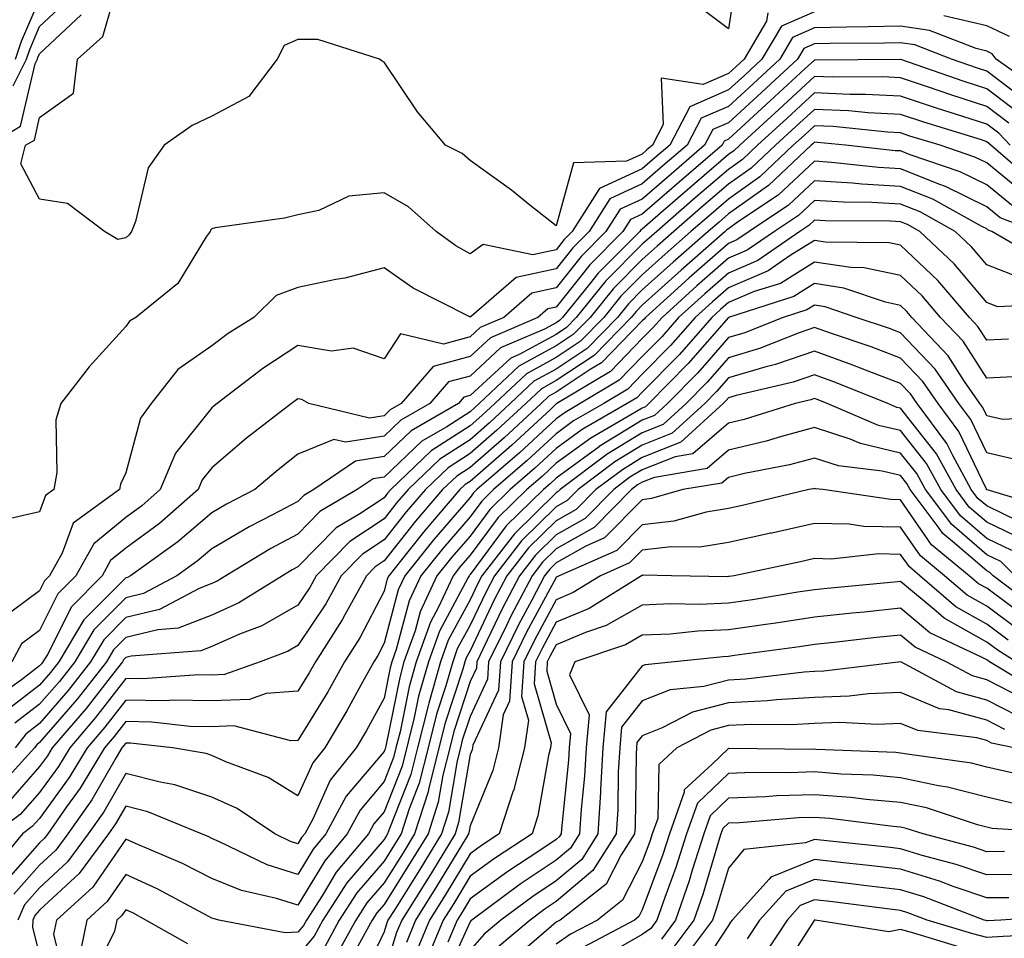
# Model space of a CAD drawing. Units: inches. Extents: x 1000163 to 1002803, y 7245098 to 7247738.
# Drawn here: x 1000946 to 1001060, y 7245310 to 7245417 of the extents above; entities that cross this region are included whole.
import ezdxf

# ---------------------------------------------------------------- set-up
doc = ezdxf.new("R2010")
doc.units = ezdxf.units.IN
doc.header["$MEASUREMENT"] = 0
doc.layers.add('Contour_10007245', color=7, linetype='Continuous', true_color=0x0d16af)

msp = doc.modelspace()

# ---------------------------------------------------------------- linework, layer by layer
at = {"layer": 'Contour_10007245'}
for points in [[(1001032.64, 7245417.33, 3011), (1001032.49, 7245416.36, 3011), (1001029.87, 7245411.92, 3011), (1001028.92, 7245411.05, 3011), (1001028.05, 7245410.25, 3011), (1001025.1, 7245408.97, 3011), (1001020.25, 7245409.72, 3011), (1001020.48, 7245404.35, 3011), (1001019.22, 7245401.92, 3011), (1001018.59, 7245401.38, 3011), (1001018.05, 7245400.91, 3011), (1001016.2, 7245400.07, 3011), (1001010.07, 7245399.9, 3011), (1001008.05, 7245392.55, 3011), (1001005, 7245394.97, 3011), (1001002.84, 7245396.71, 3011), (1000998.05, 7245400.17, 3011), (1000997.11, 7245400.98, 3011), (1000995.18, 7245401.92, 3011), (1000991.94, 7245405.81, 3011), (1000988.05, 7245411.58, 3011), (1000987.84, 7245411.71, 3011), (1000987.51, 7245411.92, 3011), (1000980.36, 7245414.23, 3011), (1000978.05, 7245414.2, 3011), (1000976.44, 7245413.53, 3011), (1000975.63, 7245411.92, 3011), (1000972.36, 7245407.61, 3011), (1000968.05, 7245405.31, 3011), (1000965.76, 7245404.21, 3011), (1000962.53, 7245401.92, 3011), (1000960.66, 7245399.31, 3011), (1000959.19, 7245393.06, 3011), (1000958.73, 7245391.92, 3011), (1000958.45, 7245391.52, 3011), (1000958.05, 7245391.18, 3011), (1000957.12, 7245390.99, 3011), (1000955.59, 7245391.92, 3011), (1000951.28, 7245395.15, 3011), (1000948.05, 7245395.68, 3011), (1000945.88, 7245399.75, 3011), (1000946.42, 7245401.92, 3011), (1000947.44, 7245402.53, 3011), (1000948.05, 7245405.15, 3011), (1000951.99, 7245407.98, 3011), (1000952.46, 7245411.92, 3011), (1000955.4, 7245414.57, 3011), (1000957.29, 7245421.16, 3011)], [(1001028.9, 7245421.07, 3010), (1001028.05, 7245415.45, 3010), (1001024.36, 7245418.23, 3010)], [(1000944.96, 7245408.83, 3013), (1000946.51, 7245411.92, 3013), (1000946.91, 7245413.06, 3013), (1000948.05, 7245415.73, 3013), (1000951.25, 7245418.72, 3013)], [(1000945.24, 7245411.92, 3014), (1000945.96, 7245414.01, 3014), (1000948.05, 7245418.88, 3014)], [(1001038.05, 7245417.43, 3012), (1001034.21, 7245415.76, 3012), (1001031.94, 7245411.92, 3012), (1001029.92, 7245410.05, 3012), (1001028.05, 7245408.35, 3012), (1001023.57, 7245406.4, 3012), (1001021.24, 7245401.92, 3012), (1001019.52, 7245400.45, 3012), (1001018.05, 7245399.17, 3012), (1001013.06, 7245396.91, 3012), (1001009.92, 7245391.92, 3012), (1001008.99, 7245390.98, 3012), (1001008.05, 7245389.79, 3012), (1001005.34, 7245389.21, 3012), (1000999.56, 7245390.41, 3012), (1000998.05, 7245389.33, 3012), (1000996.39, 7245390.26, 3012), (1000994.09, 7245391.92, 3012), (1000990.91, 7245394.78, 3012), (1000988.05, 7245396.41, 3012), (1000983.95, 7245396.02, 3012), (1000980.48, 7245394.35, 3012), (1000978.05, 7245393.86, 3012), (1000976.5, 7245393.47, 3012), (1000968.45, 7245392.32, 3012), (1000968.05, 7245392.23, 3012), (1000967.91, 7245392.06, 3012), (1000967.85, 7245391.92, 3012), (1000967.41, 7245391.28, 3012), (1000964.11, 7245385.86, 3012), (1000959.24, 7245381.92, 3012), (1000958.49, 7245381.48, 3012), (1000958.05, 7245380.86, 3012), (1000953.79, 7245376.18, 3012), (1000950.5, 7245371.92, 3012), (1000949.95, 7245370.02, 3012), (1000950.05, 7245363.92, 3012), (1000949.7, 7245361.92, 3012), (1000948.74, 7245361.23, 3012), (1000948.05, 7245359.34, 3012), (1000944.68, 7245358.55, 3012)], [(1000942.13, 7245401.92, 3012), (1000945.84, 7245404.13, 3012), (1000947.52, 7245411.39, 3012), (1000947.79, 7245411.92, 3012), (1000947.85, 7245412.12, 3012), (1000948.05, 7245412.56, 3012), (1000952.88, 7245417.09, 3012)], [(1001060.68, 7245414.55, 3012), (1001058.05, 7245415.79, 3012), (1001053.08, 7245416.95, 3012)], [(1001064.36, 7245408.23, 3013), (1001059.15, 7245411.92, 3013), (1001058.68, 7245412.55, 3013), (1001058.05, 7245412.86, 3013), (1001056.82, 7245413.15, 3013), (1001051.39, 7245415.26, 3013), (1001048.05, 7245415.78, 3013), (1001044.29, 7245415.68, 3013), (1001041.79, 7245415.66, 3013), (1001038.05, 7245415.56, 3013), (1001035.51, 7245414.46, 3013), (1001034.01, 7245411.92, 3013), (1001030.91, 7245409.06, 3013), (1001028.05, 7245406.43, 3013), (1001024.9, 7245405.07, 3013), (1001023.26, 7245401.92, 3013), (1001020.45, 7245399.52, 3013), (1001018.05, 7245397.43, 3013), (1001014.26, 7245395.71, 3013), (1001011.88, 7245391.92, 3013), (1001009.97, 7245390, 3013), (1001008.05, 7245387.57, 3013), (1001003.4, 7245386.57, 3013), (1000998.22, 7245382.09, 3013), (1000998.05, 7245381.97, 3013), (1000997.94, 7245382.03, 3013), (1000991.45, 7245385.32, 3013), (1000988.05, 7245387.67, 3013), (1000983.5, 7245386.47, 3013), (1000982.47, 7245386.34, 3013), (1000978.05, 7245385.42, 3013), (1000975.51, 7245384.46, 3013), (1000972.94, 7245381.92, 3013), (1000969.93, 7245380.04, 3013), (1000968.05, 7245378.62, 3013), (1000964.1, 7245375.87, 3013), (1000961, 7245371.92, 3013), (1000959.76, 7245370.21, 3013), (1000958.05, 7245363.89, 3013), (1000957.43, 7245362.54, 3013), (1000957.32, 7245361.92, 3013), (1000951.94, 7245358.03, 3013), (1000950.65, 7245354.52, 3013), (1000949.2, 7245351.92, 3013), (1000948.63, 7245351.34, 3013), (1000948.05, 7245350.17, 3013), (1000943.3, 7245346.67, 3013)], [(1001062.96, 7245406.83, 3014), (1001058.05, 7245410.53, 3014), (1001057, 7245410.87, 3014), (1001053.98, 7245411.92, 3014), (1001049.71, 7245413.58, 3014), (1001048.05, 7245413.84, 3014), (1001046.18, 7245413.79, 3014), (1001039.88, 7245413.75, 3014), (1001038.05, 7245413.7, 3014), (1001036.81, 7245413.16, 3014), (1001036.08, 7245411.92, 3014), (1001031.9, 7245408.07, 3014), (1001028.05, 7245404.53, 3014), (1001026.23, 7245403.74, 3014), (1001025.29, 7245401.92, 3014), (1001021.39, 7245398.58, 3014), (1001018.05, 7245395.68, 3014), (1001015.46, 7245394.51, 3014), (1001013.83, 7245391.92, 3014), (1001010.95, 7245389.02, 3014), (1001008.05, 7245385.35, 3014), (1001005.23, 7245384.74, 3014), (1001001.98, 7245381.92, 3014), (1000999.22, 7245380.75, 3014), (1000998.05, 7245379.66, 3014), (1000994.95, 7245378.82, 3014), (1000989.95, 7245380.02, 3014), (1000988.05, 7245377.1, 3014), (1000984.47, 7245378.34, 3014), (1000981.95, 7245378.02, 3014), (1000978.05, 7245378.68, 3014), (1000973.96, 7245376.01, 3014), (1000968.66, 7245371.92, 3014), (1000968.31, 7245371.66, 3014), (1000968.05, 7245371.43, 3014), (1000963.83, 7245366.14, 3014), (1000962.04, 7245361.92, 3014), (1000959.92, 7245360.05, 3014), (1000958.05, 7245358.69, 3014), (1000954.33, 7245355.64, 3014), (1000952.26, 7245351.92, 3014), (1000950.17, 7245349.8, 3014), (1000948.05, 7245345.55, 3014), (1000945.96, 7245344.01, 3014), (1000944.82, 7245341.92, 3014)], [(1001061.79, 7245405.66, 3015), (1001058.05, 7245408.48, 3015), (1001055.45, 7245409.32, 3015), (1001048.09, 7245411.88, 3015), (1001048.05, 7245411.89, 3015), (1001048.03, 7245411.9, 3015), (1001038.14, 7245411.83, 3015), (1001038.05, 7245411.83, 3015), (1001036.93, 7245410.8, 3015), (1001032.89, 7245407.08, 3015), (1001028.05, 7245402.62, 3015), (1001027.56, 7245402.41, 3015), (1001027.31, 7245401.92, 3015), (1001022.32, 7245397.65, 3015), (1001018.05, 7245393.94, 3015), (1001016.66, 7245393.31, 3015), (1001015.78, 7245391.92, 3015), (1001011.94, 7245388.03, 3015), (1001008.05, 7245383.12, 3015), (1001007.06, 7245382.91, 3015), (1001005.92, 7245381.92, 3015), (1001000.41, 7245379.56, 3015), (1000998.05, 7245377.39, 3015), (1000993.74, 7245376.23, 3015), (1000990.04, 7245371.92, 3015), (1000988.78, 7245371.19, 3015), (1000988.05, 7245370.5, 3015), (1000986.37, 7245370.24, 3015), (1000979.31, 7245371.92, 3015), (1000978.51, 7245372.38, 3015), (1000978.05, 7245372.46, 3015), (1000977.73, 7245372.24, 3015), (1000977.31, 7245371.92, 3015), (1000972.09, 7245367.88, 3015), (1000968.05, 7245364.44, 3015), (1000966.93, 7245363.04, 3015), (1000966.46, 7245361.92, 3015), (1000961.97, 7245358, 3015), (1000958.05, 7245355.11, 3015), (1000956.29, 7245353.68, 3015), (1000955.32, 7245351.92, 3015), (1000951.7, 7245348.27, 3015), (1000949.03, 7245342.9, 3015), (1000948.44, 7245341.92, 3015), (1000948.27, 7245341.7, 3015), (1000948.05, 7245341.44, 3015), (1000945.95, 7245339.82, 3015), (1000942.55, 7245337.42, 3015)], [(1001060.63, 7245404.5, 3016), (1001058.05, 7245406.43, 3016), (1001053.9, 7245407.77, 3016), (1001051.29, 7245408.68, 3016), (1001048.05, 7245409.76, 3016), (1001046, 7245409.87, 3016), (1001040.14, 7245409.83, 3016), (1001038.05, 7245409.92, 3016), (1001033.89, 7245406.08, 3016), (1001029.36, 7245401.92, 3016), (1001028.68, 7245401.29, 3016), (1001028.05, 7245400.84, 3016), (1001023.26, 7245396.71, 3016), (1001020.15, 7245394.02, 3016), (1001018.05, 7245392.19, 3016), (1001017.86, 7245392.11, 3016), (1001017.75, 7245391.92, 3016), (1001012.91, 7245387.06, 3016), (1001011.9, 7245385.77, 3016), (1001008.78, 7245381.92, 3016), (1001008.42, 7245381.55, 3016), (1001008.05, 7245381.3, 3016), (1001006.69, 7245380.56, 3016), (1001001.59, 7245378.38, 3016), (1000998.05, 7245375.12, 3016), (1000995.53, 7245374.44, 3016), (1000993.36, 7245371.92, 3016), (1000990, 7245369.97, 3016), (1000988.05, 7245368.12, 3016), (1000983.57, 7245367.44, 3016), (1000982.21, 7245367.76, 3016), (1000978.05, 7245366.02, 3016), (1000975.75, 7245364.22, 3016), (1000973.06, 7245361.92, 3016), (1000969.74, 7245360.23, 3016), (1000968.05, 7245359.24, 3016), (1000964.11, 7245355.86, 3016), (1000958.62, 7245351.92, 3016), (1000958.25, 7245351.72, 3016), (1000958.05, 7245351.68, 3016), (1000953.19, 7245346.78, 3016), (1000950.29, 7245341.92, 3016), (1000949.3, 7245340.67, 3016), (1000948.05, 7245339.21, 3016), (1000943.94, 7245336.03, 3016)], [(1001060.76, 7245401.92, 3017), (1001059.46, 7245403.33, 3017), (1001058.05, 7245404.38, 3017), (1001054.42, 7245405.55, 3017), (1001052.33, 7245406.2, 3017), (1001048.05, 7245407.63, 3017), (1001043.97, 7245407.84, 3017), (1001042.15, 7245407.82, 3017), (1001038.05, 7245408, 3017), (1001034.89, 7245405.08, 3017), (1001031.44, 7245401.92, 3017), (1001029.69, 7245400.28, 3017), (1001028.05, 7245399.12, 3017), (1001024.17, 7245395.8, 3017), (1001019.73, 7245391.92, 3017), (1001018.83, 7245391.14, 3017), (1001018.05, 7245390.43, 3017), (1001013.81, 7245386.16, 3017), (1001010.37, 7245381.92, 3017), (1001009.23, 7245380.74, 3017), (1001008.05, 7245379.96, 3017), (1001003.73, 7245377.6, 3017), (1001002.78, 7245377.19, 3017), (1000998.05, 7245372.85, 3017), (1000997.32, 7245372.65, 3017), (1000996.69, 7245371.92, 3017), (1000991.21, 7245368.76, 3017), (1000988.05, 7245365.75, 3017), (1000984.73, 7245365.24, 3017), (1000979.89, 7245361.92, 3017), (1000978.73, 7245361.24, 3017), (1000978.05, 7245360.54, 3017), (1000975.11, 7245358.98, 3017), (1000972.38, 7245357.59, 3017), (1000968.05, 7245355.06, 3017), (1000966.36, 7245353.61, 3017), (1000964, 7245351.92, 3017), (1000960.1, 7245349.87, 3017), (1000958.05, 7245349.36, 3017), (1000954.34, 7245345.63, 3017), (1000952.13, 7245341.92, 3017), (1000950.34, 7245339.63, 3017), (1000948.05, 7245336.99, 3017), (1000945.19, 7245334.78, 3017)], [(1001063.64, 7245397.51, 3018), (1001058.51, 7245401.92, 3018), (1001058.28, 7245402.15, 3018), (1001058.05, 7245402.34, 3018), (1001057.43, 7245402.54, 3018), (1001050.73, 7245404.6, 3018), (1001048.05, 7245405.49, 3018), (1001044.28, 7245405.69, 3018), (1001042.04, 7245405.91, 3018), (1001038.05, 7245406.1, 3018), (1001035.88, 7245404.09, 3018), (1001033.52, 7245401.92, 3018), (1001030.71, 7245399.26, 3018), (1001028.05, 7245397.4, 3018), (1001025.1, 7245394.87, 3018), (1001021.71, 7245391.92, 3018), (1001019.76, 7245390.21, 3018), (1001018.05, 7245388.66, 3018), (1001014.69, 7245385.28, 3018), (1001011.98, 7245381.92, 3018), (1001010.03, 7245379.94, 3018), (1001008.05, 7245378.61, 3018), (1001003.72, 7245376.25, 3018), (1000999.11, 7245371.92, 3018), (1000998.56, 7245371.41, 3018), (1000998.05, 7245370.96, 3018), (1000995.34, 7245369.21, 3018), (1000992.43, 7245367.54, 3018), (1000988.05, 7245363.38, 3018), (1000986.79, 7245363.18, 3018), (1000984.95, 7245361.92, 3018), (1000980.61, 7245359.36, 3018), (1000978.05, 7245356.74, 3018), (1000974.9, 7245355.07, 3018), (1000969.68, 7245351.92, 3018), (1000968.67, 7245351.3, 3018), (1000968.05, 7245351.01, 3018), (1000966.57, 7245350.44, 3018), (1000961.96, 7245348.01, 3018), (1000958.05, 7245347.05, 3018), (1000955.49, 7245344.48, 3018), (1000953.97, 7245341.92, 3018), (1000951.37, 7245338.6, 3018), (1000948.05, 7245334.76, 3018), (1000946.45, 7245333.52, 3018), (1000945.22, 7245331.92, 3018)], [(1001062.43, 7245396.3, 3019), (1001058.05, 7245399.88, 3019), (1001056.69, 7245400.56, 3019), (1001052.64, 7245401.92, 3019), (1001049.13, 7245403, 3019), (1001048.05, 7245403.37, 3019), (1001046.53, 7245403.44, 3019), (1001040.22, 7245404.09, 3019), (1001038.05, 7245404.19, 3019), (1001036.87, 7245403.1, 3019), (1001035.59, 7245401.92, 3019), (1001031.71, 7245398.26, 3019), (1001028.05, 7245395.67, 3019), (1001026.03, 7245393.94, 3019), (1001023.7, 7245391.92, 3019), (1001020.69, 7245389.28, 3019), (1001018.05, 7245386.89, 3019), (1001015.57, 7245384.4, 3019), (1001013.57, 7245381.92, 3019), (1001010.84, 7245379.13, 3019), (1001008.05, 7245377.26, 3019), (1001004.59, 7245375.38, 3019), (1001000.91, 7245371.92, 3019), (1000999.43, 7245370.54, 3019), (1000998.05, 7245369.34, 3019), (1000993.54, 7245366.43, 3019), (1000988.83, 7245361.92, 3019), (1000988.47, 7245361.5, 3019), (1000988.05, 7245360.96, 3019), (1000985.25, 7245359.12, 3019), (1000982.48, 7245357.49, 3019), (1000978.05, 7245352.95, 3019), (1000977.38, 7245352.59, 3019), (1000976.27, 7245351.92, 3019), (1000971.2, 7245348.77, 3019), (1000968.05, 7245347.35, 3019), (1000964.14, 7245345.83, 3019), (1000961.78, 7245345.65, 3019), (1000958.05, 7245344.73, 3019), (1000956.65, 7245343.32, 3019), (1000955.81, 7245341.92, 3019), (1000952.41, 7245337.56, 3019), (1000948.05, 7245332.54, 3019), (1000947.71, 7245332.26, 3019), (1000947.44, 7245331.92, 3019), (1000942.98, 7245326.99, 3019)], [(1001061.03, 7245394.9, 3020), (1001058.05, 7245397.33, 3020), (1001054.98, 7245398.85, 3020), (1001049.16, 7245400.81, 3020), (1001048.05, 7245401.26, 3020), (1001047.42, 7245401.29, 3020), (1001041.66, 7245401.92, 3020), (1001038.38, 7245402.25, 3020), (1001038.05, 7245402.27, 3020), (1001037.86, 7245402.11, 3020), (1001037.67, 7245401.92, 3020), (1001032.72, 7245397.25, 3020), (1001028.05, 7245393.95, 3020), (1001026.96, 7245393.01, 3020), (1001025.7, 7245391.92, 3020), (1001021.62, 7245388.35, 3020), (1001018.05, 7245385.12, 3020), (1001016.45, 7245383.52, 3020), (1001015.16, 7245381.92, 3020), (1001011.64, 7245378.33, 3020), (1001008.05, 7245375.91, 3020), (1001005.46, 7245374.51, 3020), (1001002.71, 7245371.92, 3020), (1001000.3, 7245369.67, 3020), (1000998.05, 7245367.72, 3020), (1000994.52, 7245365.45, 3020), (1000990.84, 7245361.92, 3020), (1000989.55, 7245360.42, 3020), (1000988.05, 7245358.52, 3020), (1000984.08, 7245355.89, 3020), (1000980.18, 7245351.92, 3020), (1000979.42, 7245350.55, 3020), (1000978.05, 7245348.49, 3020), (1000973.86, 7245346.11, 3020), (1000971.25, 7245345.12, 3020), (1000968.05, 7245343.7, 3020), (1000966.77, 7245343.2, 3020), (1000958.7, 7245342.57, 3020), (1000958.05, 7245342.42, 3020), (1000957.81, 7245342.16, 3020), (1000957.66, 7245341.92, 3020), (1000956.23, 7245340.1, 3020), (1000953.46, 7245336.51, 3020), (1000949.51, 7245331.92, 3020), (1000948.97, 7245331, 3020), (1000948.05, 7245329.74, 3020), (1000944.38, 7245325.59, 3020)], [(1001063.8, 7245391.92, 3021), (1001059.62, 7245393.49, 3021), (1001058.05, 7245394.77, 3021), (1001053.27, 7245397.14, 3021), (1001052.59, 7245397.38, 3021), (1001048.05, 7245399.2, 3021), (1001045.47, 7245399.34, 3021), (1001040.03, 7245399.94, 3021), (1001038.05, 7245400.06, 3021), (1001033.84, 7245396.13, 3021), (1001029.12, 7245392.99, 3021), (1001028.05, 7245392.23, 3021), (1001027.88, 7245392.09, 3021), (1001027.69, 7245391.92, 3021), (1001022.55, 7245387.42, 3021), (1001018.05, 7245383.36, 3021), (1001017.34, 7245382.63, 3021), (1001016.75, 7245381.92, 3021), (1001012.45, 7245377.52, 3021), (1001008.05, 7245374.58, 3021), (1001006.33, 7245373.64, 3021), (1001004.51, 7245371.92, 3021), (1001001.16, 7245368.81, 3021), (1000998.05, 7245366.11, 3021), (1000995.5, 7245364.47, 3021), (1000992.85, 7245361.92, 3021), (1000990.63, 7245359.34, 3021), (1000988.05, 7245356.08, 3021), (1000985.55, 7245354.42, 3021), (1000983.09, 7245351.92, 3021), (1000981.3, 7245348.67, 3021), (1000978.05, 7245343.8, 3021), (1000976.85, 7245343.12, 3021), (1000973.67, 7245341.92, 3021), (1000969.54, 7245340.43, 3021), (1000968.05, 7245340.38, 3021), (1000966.54, 7245340.41, 3021), (1000960.04, 7245339.93, 3021), (1000958.05, 7245339.96, 3021), (1000954.54, 7245335.43, 3021), (1000951.54, 7245331.92, 3021), (1000950.23, 7245329.74, 3021), (1000948.05, 7245326.73, 3021), (1000945.79, 7245324.18, 3021), (1000942.72, 7245321.92, 3021)], [(1001064.58, 7245388.45, 3022), (1001058.64, 7245391.92, 3022), (1001058.21, 7245392.08, 3022), (1001058.05, 7245392.21, 3022), (1001057.47, 7245392.5, 3022), (1001051.78, 7245395.65, 3022), (1001048.05, 7245397.14, 3022), (1001043.53, 7245397.4, 3022), (1001042.45, 7245397.52, 3022), (1001038.05, 7245397.78, 3022), (1001035.02, 7245394.95, 3022), (1001030.46, 7245391.92, 3022), (1001029.04, 7245390.93, 3022), (1001028.05, 7245390.51, 3022), (1001023.47, 7245386.5, 3022), (1001018.41, 7245381.92, 3022), (1001018.25, 7245381.72, 3022), (1001018.05, 7245381.53, 3022), (1001013.31, 7245376.66, 3022), (1001012, 7245375.87, 3022), (1001008.05, 7245373.23, 3022), (1001007.2, 7245372.77, 3022), (1001006.3, 7245371.92, 3022), (1001002.02, 7245367.95, 3022), (1000998.05, 7245364.49, 3022), (1000996.49, 7245363.48, 3022), (1000994.86, 7245361.92, 3022), (1000991.71, 7245358.26, 3022), (1000988.05, 7245353.63, 3022), (1000987.01, 7245352.96, 3022), (1000986.01, 7245351.92, 3022), (1000983.49, 7245347.36, 3022), (1000983.19, 7245346.78, 3022), (1000980.08, 7245341.92, 3022), (1000979.35, 7245340.62, 3022), (1000978.05, 7245338.5, 3022), (1000974.36, 7245338.23, 3022), (1000972.43, 7245337.54, 3022), (1000968.05, 7245337.37, 3022), (1000963.59, 7245337.46, 3022), (1000962.58, 7245337.39, 3022), (1000958.05, 7245337.46, 3022), (1000955.64, 7245334.33, 3022), (1000953.56, 7245331.92, 3022), (1000951.49, 7245328.48, 3022), (1000948.05, 7245323.73, 3022), (1000947.2, 7245322.77, 3022), (1000946.05, 7245321.92, 3022), (1000942.42, 7245317.55, 3022)], [(1001062.45, 7245386.32, 3023), (1001058.05, 7245388.04, 3023), (1001056.27, 7245390.14, 3023), (1001054.4, 7245391.92, 3023), (1001050.32, 7245394.19, 3023), (1001048.05, 7245395.08, 3023), (1001044.7, 7245395.27, 3023), (1001041.43, 7245395.3, 3023), (1001038.05, 7245395.5, 3023), (1001036.19, 7245393.78, 3023), (1001033.41, 7245391.92, 3023), (1001030.24, 7245389.73, 3023), (1001028.05, 7245388.8, 3023), (1001024.39, 7245385.58, 3023), (1001020.34, 7245381.92, 3023), (1001019.27, 7245380.7, 3023), (1001018.05, 7245379.46, 3023), (1001014.34, 7245375.63, 3023), (1001008.13, 7245371.92, 3023), (1001008.05, 7245371.87, 3023), (1001007.37, 7245371.24, 3023), (1001002.89, 7245367.08, 3023), (1000998.05, 7245362.87, 3023), (1000997.47, 7245362.5, 3023), (1000996.87, 7245361.92, 3023), (1000992.79, 7245357.18, 3023), (1000990.82, 7245354.69, 3023), (1000988.61, 7245351.92, 3023), (1000988.43, 7245351.54, 3023), (1000988.05, 7245350.11, 3023), (1000985.26, 7245344.71, 3023), (1000983.46, 7245341.92, 3023), (1000981.53, 7245338.44, 3023), (1000978.05, 7245332.79, 3023), (1000977.24, 7245332.73, 3023), (1000970.6, 7245334.47, 3023), (1000968.05, 7245334.37, 3023), (1000965.55, 7245334.42, 3023), (1000961.05, 7245334.92, 3023), (1000958.05, 7245334.97, 3023), (1000956.72, 7245333.25, 3023), (1000955.58, 7245331.92, 3023), (1000952.75, 7245327.22, 3023), (1000951.19, 7245325.06, 3023), (1000948.99, 7245321.92, 3023), (1000948.59, 7245321.38, 3023), (1000948.05, 7245320.88, 3023), (1000943.84, 7245316.13, 3023)], [(1001066.47, 7245383.5, 3024), (1001059.3, 7245383.17, 3024), (1001058.05, 7245383.66, 3024), (1001054.27, 7245388.14, 3024), (1001050.28, 7245391.92, 3024), (1001048.84, 7245392.71, 3024), (1001048.05, 7245393.03, 3024), (1001046.87, 7245393.1, 3024), (1001039.28, 7245393.15, 3024), (1001038.05, 7245393.23, 3024), (1001037.38, 7245392.59, 3024), (1001036.36, 7245391.92, 3024), (1001031.45, 7245388.52, 3024), (1001028.05, 7245387.08, 3024), (1001025.31, 7245384.66, 3024), (1001022.27, 7245381.92, 3024), (1001020.3, 7245379.67, 3024), (1001018.05, 7245377.39, 3024), (1001015.35, 7245374.62, 3024), (1001010.85, 7245371.92, 3024), (1001009.08, 7245370.89, 3024), (1001008.05, 7245370.14, 3024), (1001003.78, 7245366.19, 3024), (1000998.84, 7245361.92, 3024), (1000998.44, 7245361.53, 3024), (1000998.05, 7245361, 3024), (1000993.84, 7245356.13, 3024), (1000990.47, 7245351.92, 3024), (1000989.7, 7245350.27, 3024), (1000988.05, 7245344.07, 3024), (1000987.32, 7245342.65, 3024), (1000986.85, 7245341.92, 3024), (1000985.34, 7245339.21, 3024), (1000983.74, 7245336.23, 3024), (1000981.16, 7245331.92, 3024), (1000979.78, 7245330.19, 3024), (1000978.05, 7245326.36, 3024), (1000974.6, 7245328.47, 3024), (1000969.68, 7245330.29, 3024), (1000968.05, 7245331.03, 3024), (1000967.38, 7245331.25, 3024), (1000963.5, 7245331.92, 3024), (1000958.59, 7245332.46, 3024), (1000958.05, 7245332.47, 3024), (1000957.81, 7245332.16, 3024), (1000957.6, 7245331.92, 3024), (1000956.93, 7245330.8, 3024), (1000954.1, 7245325.87, 3024), (1000951.34, 7245321.92, 3024), (1000949.94, 7245320.03, 3024), (1000948.05, 7245318.28, 3024), (1000945.06, 7245314.91, 3024)], [(1001060.57, 7245379.4, 3025), (1001058.05, 7245379.27, 3025), (1001057.01, 7245380.88, 3025), (1001056.04, 7245381.92, 3025), (1001052.36, 7245386.23, 3025), (1001048.05, 7245390.31, 3025), (1001046.72, 7245390.59, 3025), (1001039.31, 7245390.66, 3025), (1001038.05, 7245390.86, 3025), (1001035.24, 7245389.11, 3025), (1001032.65, 7245387.32, 3025), (1001028.05, 7245385.36, 3025), (1001026.22, 7245383.75, 3025), (1001024.19, 7245381.92, 3025), (1001021.32, 7245378.65, 3025), (1001018.05, 7245375.32, 3025), (1001016.37, 7245373.6, 3025), (1001013.58, 7245371.92, 3025), (1001010.07, 7245369.9, 3025), (1001008.05, 7245368.42, 3025), (1001004.67, 7245365.3, 3025), (1001000.77, 7245361.92, 3025), (1000999.4, 7245360.57, 3025), (1000998.05, 7245358.77, 3025), (1000994.88, 7245355.09, 3025), (1000992.34, 7245351.92, 3025), (1000990.97, 7245349, 3025), (1000989.47, 7245343.34, 3025), (1000988.96, 7245341.92, 3025), (1000988.76, 7245341.21, 3025), (1000988.05, 7245337.7, 3025), (1000986.03, 7245333.94, 3025), (1000984.82, 7245331.92, 3025), (1000981.81, 7245328.16, 3025), (1000979.78, 7245323.65, 3025), (1000978.84, 7245321.92, 3025), (1000978.48, 7245321.49, 3025), (1000978.05, 7245320.77, 3025), (1000977.17, 7245321.04, 3025), (1000975.37, 7245321.92, 3025), (1000970.99, 7245324.86, 3025), (1000968.05, 7245326.2, 3025), (1000963.75, 7245327.62, 3025), (1000962.05, 7245327.92, 3025), (1000958.05, 7245328.95, 3025), (1000955.49, 7245324.48, 3025), (1000953.69, 7245321.92, 3025), (1000951.29, 7245318.68, 3025), (1000948.05, 7245315.67, 3025), (1000946.29, 7245313.68, 3025), (1000945.51, 7245311.92, 3025)], [(1001061.17, 7245375.04, 3026), (1001058.05, 7245374.87, 3026), (1001055.31, 7245379.18, 3026), (1001052.7, 7245381.92, 3026), (1001050.56, 7245384.43, 3026), (1001048.05, 7245386.8, 3026), (1001043.83, 7245387.7, 3026), (1001042.25, 7245387.72, 3026), (1001038.05, 7245388.36, 3026), (1001034.09, 7245385.88, 3026), (1001031.05, 7245384.92, 3026), (1001028.05, 7245383.64, 3026), (1001027.13, 7245382.84, 3026), (1001026.13, 7245381.92, 3026), (1001022.35, 7245377.62, 3026), (1001018.05, 7245373.25, 3026), (1001017.4, 7245372.57, 3026), (1001016.3, 7245371.92, 3026), (1001011.07, 7245368.9, 3026), (1001008.05, 7245366.7, 3026), (1001005.57, 7245364.4, 3026), (1001002.7, 7245361.92, 3026), (1001000.34, 7245359.63, 3026), (1000998.05, 7245356.53, 3026), (1000995.91, 7245354.06, 3026), (1000994.2, 7245351.92, 3026), (1000992.24, 7245347.73, 3026), (1000991.65, 7245345.52, 3026), (1000990.37, 7245341.92, 3026), (1000989.87, 7245340.1, 3026), (1000988.25, 7245332.12, 3026), (1000988.17, 7245331.8, 3026), (1000988.05, 7245331.51, 3026), (1000983.67, 7245326.3, 3026), (1000981.31, 7245321.92, 3026), (1000979.83, 7245320.14, 3026), (1000978.05, 7245317.2, 3026), (1000974.47, 7245318.34, 3026), (1000968.96, 7245321.01, 3026), (1000968.05, 7245321.38, 3026), (1000967.7, 7245321.57, 3026), (1000966.86, 7245321.92, 3026), (1000960.62, 7245324.49, 3026), (1000958.05, 7245325.15, 3026), (1000956.88, 7245323.09, 3026), (1000956.05, 7245321.92, 3026), (1000952.65, 7245317.32, 3026), (1000948.05, 7245313.07, 3026), (1000947.51, 7245312.46, 3026), (1000947.27, 7245311.92, 3026), (1000947.23, 7245311.1, 3026), (1000948.05, 7245307.78, 3026)], [(1001066.55, 7245370.42, 3027), (1001059.91, 7245370.06, 3027), (1001058.05, 7245370.49, 3027), (1001057.59, 7245371.46, 3027), (1001057.25, 7245371.92, 3027), (1001055.48, 7245374.49, 3027), (1001053.59, 7245377.46, 3027), (1001049.37, 7245381.92, 3027), (1001048.76, 7245382.63, 3027), (1001048.05, 7245383.3, 3027), (1001046.29, 7245383.68, 3027), (1001041.47, 7245385.34, 3027), (1001038.05, 7245385.86, 3027), (1001035.63, 7245384.34, 3027), (1001028.05, 7245381.92, 3027), (1001023.39, 7245376.58, 3027), (1001018.82, 7245371.92, 3027), (1001018.42, 7245371.55, 3027), (1001018.05, 7245371.4, 3027), (1001016.73, 7245370.6, 3027), (1001012.06, 7245367.91, 3027), (1001008.05, 7245364.98, 3027), (1001006.47, 7245363.5, 3027), (1001004.63, 7245361.92, 3027), (1001001.3, 7245358.67, 3027), (1000998.05, 7245354.29, 3027), (1000996.95, 7245353.02, 3027), (1000996.07, 7245351.92, 3027), (1000994.33, 7245348.2, 3027), (1000993.43, 7245346.54, 3027), (1000991.79, 7245341.92, 3027), (1000990.96, 7245339.01, 3027), (1000989.91, 7245333.78, 3027), (1000989.44, 7245331.92, 3027), (1000989.16, 7245330.81, 3027), (1000988.05, 7245328, 3027), (1000985.28, 7245324.69, 3027), (1000983.77, 7245321.92, 3027), (1000981.17, 7245318.8, 3027), (1000978.05, 7245313.63, 3027), (1000975.55, 7245314.42, 3027), (1000971.49, 7245315.36, 3027), (1000968.05, 7245316.76, 3027), (1000964.63, 7245318.5, 3027), (1000959.17, 7245320.8, 3027), (1000958.05, 7245321.3, 3027), (1000954.22, 7245315.75, 3027), (1000950.01, 7245311.92, 3027), (1000949.68, 7245310.29, 3027), (1000950.97, 7245304.84, 3027)], [(1001061.51, 7245365.38, 3028), (1001058.05, 7245366.19, 3028), (1001056.2, 7245370.07, 3028), (1001054.82, 7245371.92, 3028), (1001052.06, 7245375.93, 3028), (1001048.05, 7245380.13, 3028), (1001046.76, 7245380.63, 3028), (1001042.9, 7245381.92, 3028), (1001039.29, 7245383.16, 3028), (1001038.05, 7245383.35, 3028), (1001037.17, 7245382.8, 3028), (1001034.42, 7245381.92, 3028), (1001029.86, 7245380.11, 3028), (1001028.05, 7245379.59, 3028), (1001024.49, 7245375.48, 3028), (1001020.98, 7245371.92, 3028), (1001019.45, 7245370.52, 3028), (1001018.05, 7245369.97, 3028), (1001013.05, 7245366.92, 3028), (1001013.02, 7245366.89, 3028), (1001008.05, 7245363.26, 3028), (1001007.36, 7245362.61, 3028), (1001006.56, 7245361.92, 3028), (1001002.25, 7245357.72, 3028), (1000998.05, 7245352.06, 3028), (1000997.99, 7245351.98, 3028), (1000997.93, 7245351.92, 3028), (1000997.84, 7245351.71, 3028), (1000994.48, 7245345.49, 3028), (1000993.21, 7245341.92, 3028), (1000992.06, 7245337.91, 3028), (1000991.57, 7245335.44, 3028), (1000990.16, 7245329.81, 3028), (1000988.05, 7245324.5, 3028), (1000986.88, 7245323.09, 3028), (1000986.24, 7245321.92, 3028), (1000982.51, 7245317.46, 3028), (1000980.87, 7245314.74, 3028), (1000979.05, 7245311.92, 3028), (1000978.69, 7245311.28, 3028), (1000978.05, 7245310.5, 3028), (1000976.55, 7245310.42, 3028), (1000968.88, 7245311.92, 3028), (1000968.21, 7245312.08, 3028), (1000968.05, 7245312.13, 3028), (1000967.61, 7245312.36, 3028), (1000961.69, 7245315.56, 3028), (1000958.05, 7245317.21, 3028), (1000955.89, 7245314.08, 3028), (1000953.52, 7245311.92, 3028), (1000952.59, 7245307.38, 3028)], [(1001065.74, 7245359.61, 3029), (1001058.09, 7245361.88, 3029), (1001058.05, 7245361.9, 3029), (1001058.03, 7245361.92, 3029), (1001058.01, 7245361.96, 3029), (1001054.82, 7245368.69, 3029), (1001052.4, 7245371.92, 3029), (1001050.62, 7245374.49, 3029), (1001048.05, 7245377.19, 3029), (1001044.63, 7245378.5, 3029), (1001039.89, 7245380.08, 3029), (1001038.05, 7245380.74, 3029), (1001036.25, 7245380.12, 3029), (1001031.66, 7245378.31, 3029), (1001028.05, 7245377.24, 3029), (1001025.57, 7245374.4, 3029), (1001023.14, 7245371.92, 3029), (1001020.48, 7245369.49, 3029), (1001018.05, 7245368.53, 3029), (1001013.95, 7245366.02, 3029), (1001008.52, 7245361.92, 3029), (1001008.28, 7245361.69, 3029), (1001008.05, 7245361.55, 3029), (1001003.19, 7245356.78, 3029), (1000999.42, 7245351.92, 3029), (1000998.95, 7245351.02, 3029), (1000998.05, 7245349.13, 3029), (1000995.52, 7245344.45, 3029), (1000994.62, 7245341.92, 3029), (1000993.26, 7245337.13, 3029), (1000993.16, 7245336.81, 3029), (1000991.94, 7245331.92, 3029), (1000991.15, 7245328.82, 3029), (1000988.67, 7245322.54, 3029), (1000988.47, 7245321.92, 3029), (1000988.3, 7245321.67, 3029), (1000988.05, 7245321.26, 3029), (1000983.74, 7245316.23, 3029), (1000980.96, 7245311.92, 3029), (1000979.92, 7245310.05, 3029), (1000978.05, 7245307.78, 3029)], [(1001061.71, 7245358.26, 3030), (1001058.05, 7245360.02, 3030), (1001057.02, 7245360.89, 3030), (1001056.26, 7245361.92, 3030), (1001054.1, 7245365.87, 3030), (1001053.42, 7245367.29, 3030), (1001049.96, 7245371.92, 3030), (1001049.18, 7245373.05, 3030), (1001048.05, 7245374.24, 3030), (1001044.29, 7245375.68, 3030), (1001042.52, 7245376.39, 3030), (1001038.05, 7245377.99, 3030), (1001033.53, 7245376.44, 3030), (1001032.27, 7245376.14, 3030), (1001028.05, 7245374.91, 3030), (1001026.66, 7245373.31, 3030), (1001025.3, 7245371.92, 3030), (1001021.51, 7245368.46, 3030), (1001018.05, 7245367.1, 3030), (1001014.84, 7245365.13, 3030), (1001010.59, 7245361.92, 3030), (1001009.33, 7245360.64, 3030), (1001008.05, 7245359.93, 3030), (1001004.01, 7245355.96, 3030), (1001000.87, 7245351.92, 3030), (1000999.91, 7245350.06, 3030), (1000998.05, 7245346.16, 3030), (1000996.56, 7245343.41, 3030), (1000996.03, 7245341.92, 3030), (1000995.24, 7245339.11, 3030), (1000994.15, 7245335.82, 3030), (1000993.18, 7245331.92, 3030), (1000992.14, 7245327.83, 3030), (1000990.96, 7245324.83, 3030), (1000990.03, 7245321.92, 3030), (1000989.28, 7245320.69, 3030), (1000988.05, 7245318.74, 3030), (1000984.91, 7245315.06, 3030), (1000982.86, 7245311.92, 3030), (1000981.16, 7245308.81, 3030)], [(1001062.25, 7245356.12, 3031), (1001058.05, 7245358.13, 3031), (1001056.01, 7245359.88, 3031), (1001054.49, 7245361.92, 3031), (1001052.21, 7245366.08, 3031), (1001048.05, 7245371.37, 3031), (1001047.61, 7245371.48, 3031), (1001046.57, 7245371.92, 3031), (1001040.5, 7245374.37, 3031), (1001038.05, 7245375.24, 3031), (1001035.58, 7245374.39, 3031), (1001028.97, 7245372.84, 3031), (1001028.05, 7245372.57, 3031), (1001027.75, 7245372.22, 3031), (1001027.44, 7245371.92, 3031), (1001022.54, 7245367.43, 3031), (1001018.05, 7245365.65, 3031), (1001015.74, 7245364.23, 3031), (1001012.67, 7245361.92, 3031), (1001010.36, 7245359.61, 3031), (1001008.05, 7245358.31, 3031), (1001004.83, 7245355.14, 3031), (1001002.33, 7245351.92, 3031), (1001000.86, 7245349.11, 3031), (1000998.05, 7245343.19, 3031), (1000997.6, 7245342.37, 3031), (1000997.44, 7245341.92, 3031), (1000997.21, 7245341.08, 3031), (1000995.15, 7245334.82, 3031), (1000994.43, 7245331.92, 3031), (1000993.2, 7245327.07, 3031), (1000993.16, 7245326.81, 3031), (1000991.6, 7245321.92, 3031), (1000990.26, 7245319.71, 3031), (1000988.05, 7245316.23, 3031), (1000986.07, 7245313.9, 3031), (1000984.78, 7245311.92, 3031), (1000982.39, 7245307.58, 3031)], [(1001060.97, 7245354.84, 3032), (1001058.05, 7245356.25, 3032), (1001055, 7245358.87, 3032), (1001052.71, 7245361.92, 3032), (1001051.07, 7245364.94, 3032), (1001048.05, 7245368.77, 3032), (1001045.5, 7245369.37, 3032), (1001039.51, 7245371.92, 3032), (1001038.47, 7245372.34, 3032), (1001038.05, 7245372.49, 3032), (1001037.63, 7245372.34, 3032), (1001035.82, 7245371.92, 3032), (1001029.89, 7245370.08, 3032), (1001028.05, 7245369.64, 3032), (1001023.91, 7245366.06, 3032), (1001021.85, 7245365.72, 3032), (1001018.05, 7245364.21, 3032), (1001016.62, 7245363.35, 3032), (1001014.74, 7245361.92, 3032), (1001011.41, 7245358.56, 3032), (1001008.05, 7245356.68, 3032), (1001005.65, 7245354.32, 3032), (1001003.78, 7245351.92, 3032), (1001001.81, 7245348.16, 3032), (1000999.58, 7245343.45, 3032), (1000998.83, 7245341.92, 3032), (1000998.78, 7245341.19, 3032), (1000998.05, 7245339.61, 3032), (1000996.15, 7245333.82, 3032), (1000995.68, 7245331.92, 3032), (1000994.87, 7245328.74, 3032), (1000994.35, 7245325.62, 3032), (1000993.17, 7245321.92, 3032), (1000991.22, 7245318.75, 3032), (1000988.05, 7245313.71, 3032), (1000987.22, 7245312.75, 3032), (1000986.69, 7245311.92, 3032), (1000985.01, 7245308.88, 3032)], [(1001061.35, 7245351.92, 3033), (1001059.7, 7245353.57, 3033), (1001058.05, 7245354.36, 3033), (1001053.99, 7245357.86, 3033), (1001050.94, 7245361.92, 3033), (1001049.92, 7245363.79, 3033), (1001048.05, 7245366.16, 3033), (1001043.4, 7245367.27, 3033), (1001042.18, 7245367.79, 3033), (1001038.05, 7245369.12, 3033), (1001034.22, 7245368.09, 3033), (1001032.42, 7245367.55, 3033), (1001028.05, 7245366.49, 3033), (1001025.6, 7245364.37, 3033), (1001019.47, 7245363.34, 3033), (1001018.05, 7245362.78, 3033), (1001017.51, 7245362.46, 3033), (1001016.81, 7245361.92, 3033), (1001012.44, 7245357.53, 3033), (1001008.05, 7245355.05, 3033), (1001006.47, 7245353.5, 3033), (1001005.24, 7245351.92, 3033), (1001002.77, 7245347.2, 3033), (1001002.27, 7245346.14, 3033), (1001000.2, 7245341.92, 3033), (1001000.06, 7245339.91, 3033), (1000998.05, 7245335.57, 3033), (1000997.14, 7245332.83, 3033), (1000996.92, 7245331.92, 3033), (1000996.54, 7245330.41, 3033), (1000995.53, 7245324.44, 3033), (1000994.73, 7245321.92, 3033), (1000992.2, 7245317.77, 3033), (1000989.29, 7245313.16, 3033), (1000988.51, 7245311.92, 3033), (1000988.37, 7245311.6, 3033), (1000988.05, 7245310.55, 3033), (1000985.28, 7245304.69, 3033)], [(1001064.06, 7245347.93, 3034), (1001058.8, 7245351.92, 3034), (1001058.42, 7245352.29, 3034), (1001058.05, 7245352.48, 3034), (1001054.09, 7245355.88, 3034), (1001052.95, 7245356.82, 3034), (1001052.51, 7245357.46, 3034), (1001049.16, 7245361.92, 3034), (1001048.77, 7245362.64, 3034), (1001048.05, 7245363.56, 3034), (1001045.9, 7245364.07, 3034), (1001040.82, 7245364.69, 3034), (1001038.05, 7245365.59, 3034), (1001035.16, 7245364.81, 3034), (1001029.92, 7245363.79, 3034), (1001028.05, 7245363.34, 3034), (1001027.29, 7245362.68, 3034), (1001022.77, 7245361.92, 3034), (1001019.1, 7245360.87, 3034), (1001018.05, 7245360.75, 3034), (1001013.67, 7245356.3, 3034), (1001011.49, 7245355.36, 3034), (1001008.05, 7245353.42, 3034), (1001007.29, 7245352.68, 3034), (1001006.7, 7245351.92, 3034), (1001005.21, 7245349.08, 3034), (1001003.69, 7245346.28, 3034), (1001001.56, 7245341.92, 3034), (1001001.35, 7245338.62, 3034), (1000998.38, 7245332.25, 3034), (1000998.33, 7245331.92, 3034), (1000998.27, 7245331.7, 3034), (1000998.05, 7245331.14, 3034), (1000996.72, 7245323.25, 3034), (1000996.3, 7245321.92, 3034), (1000993.55, 7245317.42, 3034), (1000993.18, 7245316.79, 3034), (1000990.12, 7245311.92, 3034), (1000989.51, 7245310.46, 3034), (1000988.05, 7245305.82, 3034)], [(1001062.95, 7245346.82, 3035), (1001058.05, 7245350.46, 3035), (1001057.11, 7245350.98, 3035), (1001056.02, 7245351.92, 3035), (1001051.65, 7245355.52, 3035), (1001048.05, 7245360.75, 3035), (1001046.9, 7245360.77, 3035), (1001039.02, 7245361.92, 3035), (1001038.16, 7245362.03, 3035), (1001038.05, 7245362.06, 3035), (1001037.94, 7245362.03, 3035), (1001037.38, 7245361.92, 3035), (1001029.84, 7245360.13, 3035), (1001028.05, 7245359.73, 3035), (1001025.45, 7245359.32, 3035), (1001021.72, 7245358.25, 3035), (1001018.05, 7245357.82, 3035), (1001015.11, 7245354.86, 3035), (1001008.39, 7245351.92, 3035), (1001008.18, 7245351.79, 3035), (1001008.05, 7245351.73, 3035), (1001004.61, 7245345.36, 3035), (1001002.92, 7245341.92, 3035), (1001002.63, 7245337.34, 3035), (1001001.9, 7245335.77, 3035), (1001001.35, 7245331.92, 3035), (1001000.67, 7245329.3, 3035), (1000998.05, 7245322.88, 3035), (1000997.91, 7245322.06, 3035), (1000997.86, 7245321.92, 3035), (1000997.58, 7245321.45, 3035), (1000994.16, 7245315.81, 3035), (1000991.72, 7245311.92, 3035), (1000990.65, 7245309.32, 3035)], [(1001061.75, 7245345.62, 3036), (1001058.05, 7245348.38, 3036), (1001055.77, 7245349.64, 3036), (1001053.16, 7245351.92, 3036), (1001050.36, 7245354.23, 3036), (1001048.05, 7245357.57, 3036), (1001043.78, 7245357.65, 3036), (1001042.06, 7245357.91, 3036), (1001038.05, 7245357.99, 3036), (1001033.1, 7245356.87, 3036), (1001032.98, 7245356.85, 3036), (1001028.05, 7245355.76, 3036), (1001024.74, 7245355.23, 3036), (1001021.42, 7245355.29, 3036), (1001018.05, 7245354.9, 3036), (1001016.57, 7245353.4, 3036), (1001013.18, 7245351.92, 3036), (1001010.02, 7245349.95, 3036), (1001008.05, 7245349.12, 3036), (1001005.53, 7245344.44, 3036), (1001004.29, 7245341.92, 3036), (1001004.03, 7245337.9, 3036), (1001004.83, 7245335.14, 3036), (1001004.37, 7245331.92, 3036), (1001003.07, 7245326.94, 3036), (1001003.06, 7245326.91, 3036), (1001001.42, 7245321.92, 3036), (1000999.39, 7245320.58, 3036), (1000998.05, 7245319.61, 3036), (1000995.15, 7245314.82, 3036), (1000993.32, 7245311.92, 3036), (1000991.78, 7245308.19, 3036)], [(1001060.56, 7245344.43, 3037), (1001058.05, 7245346.3, 3037), (1001054.45, 7245348.32, 3037), (1001050.3, 7245351.92, 3037), (1001049.07, 7245352.94, 3037), (1001048.05, 7245354.4, 3037), (1001045.52, 7245354.45, 3037), (1001039.99, 7245353.86, 3037), (1001038.05, 7245353.91, 3037), (1001036.43, 7245353.54, 3037), (1001028.73, 7245351.92, 3037), (1001028.15, 7245351.82, 3037), (1001028.05, 7245351.81, 3037), (1001027.93, 7245351.8, 3037), (1001021.45, 7245351.92, 3037), (1001018.11, 7245351.98, 3037), (1001018.05, 7245351.97, 3037), (1001018.02, 7245351.95, 3037), (1001017.96, 7245351.92, 3037), (1001011.86, 7245348.11, 3037), (1001008.05, 7245346.51, 3037), (1001006.44, 7245343.53, 3037), (1001005.66, 7245341.92, 3037), (1001005.49, 7245339.36, 3037), (1001007.46, 7245332.51, 3037), (1001007.39, 7245331.92, 3037), (1001007.15, 7245331.02, 3037), (1001005.93, 7245324.04, 3037), (1001005.24, 7245321.92, 3037), (1001000.9, 7245319.07, 3037), (1000998.05, 7245317, 3037), (1000996.14, 7245313.83, 3037), (1000994.93, 7245311.92, 3037), (1000992.92, 7245307.05, 3037)], [(1001061.49, 7245341.92, 3038), (1001059.37, 7245343.24, 3038), (1001058.05, 7245344.21, 3038), (1001053.11, 7245346.98, 3038), (1001052.18, 7245347.79, 3038), (1001048.05, 7245351.25, 3038), (1001047.3, 7245351.17, 3038), (1001039.52, 7245350.45, 3038), (1001038.05, 7245350.29, 3038), (1001036.13, 7245350, 3038), (1001030.84, 7245349.13, 3038), (1001028.05, 7245348.72, 3038), (1001024.71, 7245348.58, 3038), (1001021.33, 7245348.64, 3038), (1001018.05, 7245348.49, 3038), (1001013.84, 7245346.13, 3038), (1001011.46, 7245345.33, 3038), (1001008.05, 7245343.89, 3038), (1001007.36, 7245342.61, 3038), (1001007.01, 7245341.92, 3038), (1001006.95, 7245340.82, 3038), (1001008.05, 7245336.99, 3038), (1001009.72, 7245333.59, 3038), (1001009.57, 7245331.92, 3038), (1001009.49, 7245330.48, 3038), (1001008.65, 7245322.52, 3038), (1001008.61, 7245321.92, 3038), (1001008.39, 7245321.58, 3038), (1001008.05, 7245321.29, 3038), (1001006.14, 7245320.01, 3038), (1001002.42, 7245317.55, 3038), (1000998.05, 7245314.38, 3038), (1000997.12, 7245312.85, 3038), (1000996.54, 7245311.92, 3038), (1000995.47, 7245309.34, 3038)], [(1001064.4, 7245338.27, 3039), (1001058.38, 7245341.92, 3039), (1001058.18, 7245342.05, 3039), (1001058.05, 7245342.14, 3039), (1001057.54, 7245342.43, 3039), (1001051.43, 7245345.3, 3039), (1001048.05, 7245348.13, 3039), (1001043.83, 7245347.7, 3039), (1001042.41, 7245347.56, 3039), (1001038.05, 7245347.11, 3039), (1001033.55, 7245346.42, 3039), (1001032.4, 7245346.27, 3039), (1001028.05, 7245345.63, 3039), (1001024.49, 7245345.48, 3039), (1001021.27, 7245345.14, 3039), (1001018.05, 7245345, 3039), (1001016.08, 7245343.89, 3039), (1001010.21, 7245341.92, 3039), (1001009.58, 7245340.39, 3039), (1001011.87, 7245335.74, 3039), (1001011.52, 7245331.92, 3039), (1001011.33, 7245328.64, 3039), (1001010.93, 7245324.8, 3039), (1001010.75, 7245321.92, 3039), (1001009.7, 7245320.27, 3039), (1001008.05, 7245318.88, 3039), (1001003.88, 7245316.09, 3039), (1000998.25, 7245311.92, 3039), (1000998.14, 7245311.83, 3039), (1000998.05, 7245311.72, 3039), (1000994.99, 7245304.98, 3039)], [(1001062.35, 7245337.62, 3040), (1001058.05, 7245339.82, 3040), (1001056.4, 7245340.27, 3040), (1001053.33, 7245341.92, 3040), (1001049.74, 7245343.61, 3040), (1001048.05, 7245345.03, 3040), (1001045.24, 7245344.73, 3040), (1001040.29, 7245344.16, 3040), (1001038.05, 7245343.92, 3040), (1001036.31, 7245343.66, 3040), (1001028.77, 7245342.64, 3040), (1001028.05, 7245342.54, 3040), (1001027.46, 7245342.51, 3040), (1001021.79, 7245341.92, 3040), (1001018.39, 7245341.58, 3040), (1001018.05, 7245341.44, 3040), (1001013.85, 7245336.12, 3040), (1001013.47, 7245331.92, 3040), (1001013.2, 7245327.07, 3040), (1001013.19, 7245326.78, 3040), (1001012.88, 7245321.92, 3040), (1001011.01, 7245318.96, 3040), (1001008.05, 7245316.48, 3040), (1001005.33, 7245314.64, 3040), (1001001.63, 7245311.92, 3040), (1000999.69, 7245310.28, 3040), (1000998.05, 7245308.43, 3040)], [(1001061.72, 7245335.59, 3041), (1001058.05, 7245337.47, 3041), (1001054.55, 7245338.42, 3041), (1001048.06, 7245341.91, 3041), (1001039.13, 7245340.84, 3041), (1001038.05, 7245340.8, 3041), (1001036.85, 7245340.72, 3041), (1001030.07, 7245339.9, 3041), (1001028.05, 7245339.8, 3041), (1001025.19, 7245339.06, 3041), (1001021.3, 7245338.67, 3041), (1001018.05, 7245337.39, 3041), (1001015.64, 7245334.33, 3041), (1001015.42, 7245331.92, 3041), (1001015.26, 7245329.13, 3041), (1001015.2, 7245324.77, 3041), (1001015.02, 7245321.92, 3041), (1001012.31, 7245317.66, 3041), (1001008.05, 7245314.07, 3041), (1001006.76, 7245313.21, 3041), (1001005.02, 7245311.92, 3041), (1001001.25, 7245308.72, 3041)], [(1001060.17, 7245334.04, 3042), (1001058.05, 7245335.12, 3042), (1001053.65, 7245336.32, 3042), (1001052.58, 7245336.45, 3042), (1001048.05, 7245338.34, 3042), (1001044.31, 7245338.18, 3042), (1001042.06, 7245337.91, 3042), (1001038.05, 7245337.77, 3042), (1001033.64, 7245337.51, 3042), (1001032.59, 7245337.38, 3042), (1001028.05, 7245337.14, 3042), (1001023.89, 7245336.08, 3042), (1001020.37, 7245334.24, 3042), (1001018.05, 7245333.33, 3042), (1001017.42, 7245332.55, 3042), (1001017.38, 7245331.92, 3042), (1001017.33, 7245331.2, 3042), (1001017.21, 7245322.76, 3042), (1001017.16, 7245321.92, 3042), (1001015.61, 7245319.48, 3042), (1001013.87, 7245316.1, 3042), (1001008.5, 7245311.92, 3042), (1001008.21, 7245311.76, 3042), (1001008.05, 7245311.66, 3042), (1001006.05, 7245309.92, 3042), (1001002.81, 7245307.16, 3042)], [(1001061.25, 7245331.92, 3043), (1001058.61, 7245332.48, 3043), (1001058.05, 7245332.77, 3043), (1001056.89, 7245333.08, 3043), (1001050.05, 7245333.92, 3043), (1001048.05, 7245334.75, 3043), (1001045.33, 7245334.64, 3043), (1001040.98, 7245334.85, 3043), (1001038.05, 7245334.75, 3043), (1001035.38, 7245334.59, 3043), (1001030.77, 7245334.64, 3043), (1001028.05, 7245334.5, 3043), (1001026, 7245333.97, 3043), (1001022.06, 7245331.92, 3043), (1001019.97, 7245330, 3043), (1001019.85, 7245323.72, 3043), (1001019.21, 7245321.92, 3043), (1001018.93, 7245321.04, 3043), (1001018.05, 7245318.67, 3043), (1001015.76, 7245314.21, 3043), (1001012.83, 7245311.92, 3043), (1001009.71, 7245310.26, 3043), (1001008.05, 7245309.1, 3043)], [(1001060.96, 7245329.01, 3044), (1001058.05, 7245329.68, 3044), (1001056.27, 7245330.14, 3044), (1001048.8, 7245331.17, 3044), (1001048.05, 7245331.32, 3044), (1001047.5, 7245331.37, 3044), (1001038.24, 7245331.73, 3044), (1001038.05, 7245331.75, 3044), (1001037.87, 7245331.74, 3044), (1001028.12, 7245331.85, 3044), (1001028.05, 7245331.84, 3044), (1001026.16, 7245330.03, 3044), (1001022.92, 7245327.05, 3044), (1001022.91, 7245326.78, 3044), (1001021.2, 7245321.92, 3044), (1001020.44, 7245319.53, 3044), (1001018.05, 7245313.09, 3044), (1001017.65, 7245312.32, 3044), (1001017.14, 7245311.92, 3044), (1001011.21, 7245308.76, 3044)], [(1001061.52, 7245325.39, 3045), (1001058.05, 7245326.2, 3045), (1001053.5, 7245327.37, 3045), (1001052.45, 7245327.52, 3045), (1001048.05, 7245328.45, 3045), (1001044.86, 7245328.73, 3045), (1001041.1, 7245328.87, 3045), (1001038.05, 7245329.12, 3045), (1001035.15, 7245329.02, 3045), (1001030.91, 7245329.06, 3045), (1001028.05, 7245328.95, 3045), (1001024.46, 7245325.51, 3045), (1001023.2, 7245321.92, 3045), (1001021.95, 7245318.02, 3045), (1001020.65, 7245314.52, 3045), (1001019.75, 7245311.92, 3045), (1001019.03, 7245310.94, 3045), (1001018.05, 7245310.25, 3045), (1001014.13, 7245308, 3045)], [(1001068.01, 7245321.96, 3046), (1001058.68, 7245322.55, 3046), (1001058.05, 7245322.7, 3046), (1001057, 7245322.97, 3046), (1001051.07, 7245324.94, 3046), (1001048.05, 7245325.58, 3046), (1001044.05, 7245325.92, 3046), (1001042.28, 7245326.15, 3046), (1001038.05, 7245326.48, 3046), (1001033.64, 7245326.33, 3046), (1001032.36, 7245326.23, 3046), (1001028.05, 7245326.06, 3046), (1001025.93, 7245324.04, 3046), (1001025.19, 7245321.92, 3046), (1001023.84, 7245317.71, 3046), (1001023.48, 7245316.49, 3046), (1001021.9, 7245311.92, 3046), (1001020.26, 7245309.71, 3046)], [(1001060.11, 7245319.86, 3047), (1001058.05, 7245319.84, 3047), (1001056.51, 7245320.38, 3047), (1001050.67, 7245321.92, 3047), (1001048.7, 7245322.57, 3047), (1001048.05, 7245322.71, 3047), (1001047.19, 7245322.78, 3047), (1001039.84, 7245323.71, 3047), (1001038.05, 7245323.84, 3047), (1001036.18, 7245323.79, 3047), (1001029.35, 7245323.22, 3047), (1001028.05, 7245323.17, 3047), (1001027.41, 7245322.56, 3047), (1001027.18, 7245321.92, 3047), (1001026.78, 7245320.65, 3047), (1001025.07, 7245314.9, 3047), (1001024.05, 7245311.92, 3047), (1001021.49, 7245308.48, 3047)], [(1001062.78, 7245317.19, 3048), (1001058.05, 7245317.16, 3048), (1001054.51, 7245318.38, 3048), (1001050.54, 7245319.43, 3048), (1001048.05, 7245320.19, 3048), (1001046.51, 7245320.38, 3048), (1001038.76, 7245321.21, 3048), (1001038.05, 7245321.29, 3048), (1001037, 7245320.87, 3048), (1001029.85, 7245320.12, 3048), (1001028.05, 7245317.96, 3048), (1001026.67, 7245313.3, 3048), (1001026.19, 7245311.92, 3048), (1001022.72, 7245307.25, 3048)], [(1001060.63, 7245314.5, 3049), (1001058.05, 7245314.49, 3049), (1001054.14, 7245315.83, 3049), (1001052.56, 7245316.43, 3049), (1001048.05, 7245317.81, 3049), (1001044.37, 7245318.24, 3049), (1001041.41, 7245318.56, 3049), (1001038.05, 7245318.95, 3049), (1001033.08, 7245316.95, 3049), (1001033.02, 7245316.95, 3049), (1001032.78, 7245316.65, 3049), (1001028.49, 7245311.92, 3049), (1001028.31, 7245311.66, 3049), (1001028.05, 7245311.3, 3049), (1001024.36, 7245305.61, 3049)], [(1001067.54, 7245312.43, 3050), (1001059.7, 7245311.92, 3050), (1001058.13, 7245311.84, 3050), (1001058.05, 7245311.84, 3050), (1001057.98, 7245311.85, 3050), (1001057.77, 7245311.92, 3050), (1001050.73, 7245314.6, 3050), (1001048.05, 7245315.42, 3050), (1001044.09, 7245315.88, 3050), (1001042.25, 7245316.12, 3050), (1001038.05, 7245316.61, 3050), (1001034.71, 7245315.26, 3050), (1001031.67, 7245311.92, 3050), (1001030.24, 7245309.73, 3050)], [(1001066.45, 7245310.32, 3051), (1001059.98, 7245309.99, 3051), (1001058.05, 7245309.9, 3051), (1001056.45, 7245310.32, 3051), (1001051.15, 7245311.92, 3051), (1001048.9, 7245312.77, 3051), (1001048.05, 7245313.03, 3051), (1001046.79, 7245313.18, 3051), (1001040.16, 7245314.03, 3051), (1001038.05, 7245314.27, 3051), (1001036.37, 7245313.6, 3051), (1001034.86, 7245311.92, 3051), (1001032.16, 7245307.81, 3051)], [(1000965.27, 7245309.14, 3029), (1000960.39, 7245311.92, 3029), (1000958.87, 7245312.74, 3029), (1000958.05, 7245313.11, 3029), (1000957.56, 7245312.41, 3029), (1000957.02, 7245311.92, 3029), (1000956.76, 7245310.63, 3029), (1000954.3, 7245305.67, 3029)], [(1001054.91, 7245308.78, 3052), (1001049.58, 7245310.39, 3052), (1001048.05, 7245310.82, 3052), (1001046.69, 7245310.56, 3052), (1001038.12, 7245311.92, 3052), (1001038.06, 7245311.93, 3052), (1001038.01, 7245311.88, 3052), (1001034.14, 7245305.83, 3052)]]:
    msp.add_polyline3d(points, dxfattribs=at)

doc.saveas('drawing.dxf')
